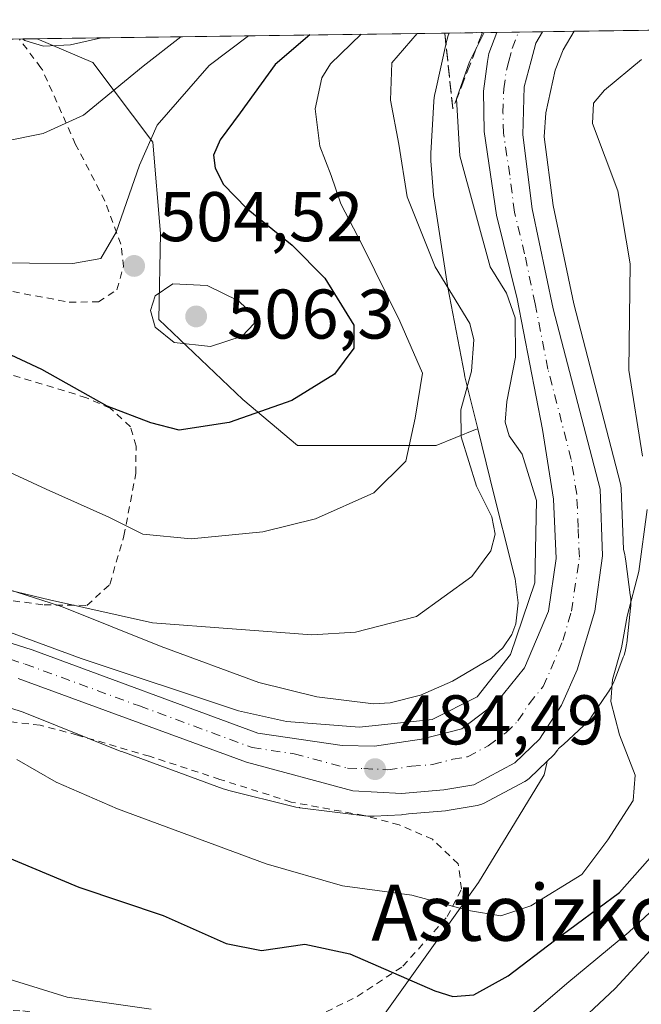
# Model space of a CAD drawing. Units: metres. Extents: x 593268 to 596692, y 4768397 to 4770757.
# Drawn here: x 596462 to 596550, y 4770617 to 4770757 of the extents above; entities that cross this region are included whole.
import ezdxf
from ezdxf.enums import TextEntityAlignment as Align

# ---------------------------------------------------------------- set-up
doc = ezdxf.new("R2010")
doc.units = ezdxf.units.M
doc.header["$MEASUREMENT"] = 0
for name, pattern in [('DGN Style 2', [1.6480167562047852, 0.988810053722871, -0.6592067024819142]), ('DGN Style 3', [2.307223458686699, 1.648016756204785, -0.6592067024819142]), ('DGN Style 4', [2.6384748266838614, 1.318413404963828, -0.6592067024819142, 0.001648016756204785, -0.6592067024819142])]:
    doc.linetypes.add(name, pattern=pattern)
for name, color, linetype, lineweight in [('Alambrada', 7, 'DGN Style 2', 0), ('Arbolado forestal CxS', 92, 'Continuous', 0), ('Carretera de calzada única Cxs', 7, 'Continuous', 13), ('Carretera de calzada única eje', 7, 'DGN Style 4', 0), ('Comarca CxS', 21, 'Continuous', 0), ('Comunidad Autónoma CxS', 142, 'Continuous', 0), ('Curva de nivel maestra', 30, 'Continuous', 30), ('Curva de nivel normal', 30, 'Continuous', 0), ('Municipio CxS', 4, 'Continuous', 0), ('Núcleo urbano CxS', 7, 'Continuous', 0), ('Prado CxS', 92, 'Continuous', 0), ('Provincia CxS', 1, 'Continuous', 0), ('Punto de cota en terreno', 7, 'Continuous', 0), ('Rótulo de punto de cota en terreno', 7, 'Continuous', 0), ('Talud superficial', 30, 'DGN Style 3', 0), ('Texto cartográfico', 7, 'Continuous', 0)]:
    doc.layers.add(name, color=color, linetype=linetype, lineweight=lineweight)
doc.styles.add('Style-Arial', font='txt')

# ---------------------------------------------------------------- blocks, each defined once
blk = doc.blocks.new('*U9')
at = {"layer": 'Arbolado forestal CxS', "color": 92, "linetype": 'Continuous', "lineweight": 0}
blk.add_polyline3d([(596513.8296999997, 4770615.5999, 472.7351000000053), (596527.1683, 4770634.2739, 481.4189999999944), (596536.5060999999, 4770649.613299999, 484.1420999999973), (596536.8793000003, 4770651.256100001, 484.1475000000065), (596536.9524999997, 4770651.5781, 484.1493999999948), (596537.7808999997, 4770652.3793, 484.0625), (596537.9294999996, 4770652.526699999, 484.0190000000002), (596538.1482999995, 4770652.751700001, 483.9502000000066), (596538.3712999999, 4770653.063300001, 483.8813999999985), (596538.4495000001, 4770653.179300001, 483.857799999998), (596538.5521, 4770653.3391, 483.8271999999997), (596538.6930999998, 4770653.440099999, 483.7863999999972), (596539.0979000004, 4770653.772299999, 483.672000000006), (596539.2755000005, 4770653.9329, 483.6235000000015), (596542.1617000002, 4770656.6209, 482.9802999999956), (596542.3661000002, 4770656.8181, 482.9455000000017), (596542.7238999996, 4770657.200099999, 482.7709999999934), (596543.0559, 4770657.604900001, 482.5457000000025), (596543.3211000003, 4770657.9713, 482.3760000000038), (596545.6580999997, 4770661.4023, 480.8800999999949), (596545.6980999997, 4770661.4615, 480.8542000000016), (596545.9744999995, 4770661.906099999, 480.6784000000043), (596546.2213000003, 4770662.367699999, 480.526199999993), (596546.4373000005, 4770662.844500001, 480.4370999999956), (596546.5179000003, 4770663.046900001, 480.4159999999974), (596547.7949000001, 4770666.3839, 480.2361999999994), (596547.8986999998, 4770666.671499999, 480.2161999999954), (596548.0506999996, 4770667.172499999, 480.2027999999991), (596548.1694999998, 4770667.6823, 480.2213999999949), (596548.2549000002, 4770668.198899999, 480.2786999999954), (596548.2770999996, 4770668.384500001, 480.3065999999963), (596548.8151000004, 4770673.3683, 481.0265000000073), (596548.8443, 4770673.703700001, 481.0497999999934), (596548.8613, 4770674.2269, 481.1092999999965), (596548.8443, 4770674.7501, 481.1947999999975), (596548.7953000005, 4770675.253500001, 481.3009000000021), (596548.1690999996, 4770680.091499999, 482.2026999999944), (596548.1668999996, 4770680.109099999, 482.2051999999967), (596548.0817, 4770680.625700001, 482.2906999999978), (596547.9946999997, 4770681.0123, 482.3674000000028), (596547.8179000001, 4770681.717300001, 482.5142000000051), (596547.4779000003, 4770690.446900001, 482.3411000000052), (596547.4345000006, 4770690.851100001, 482.3288999999932), (596547.3838999998, 4770691.083699999, 482.3271999999997), (596540.7216999996, 4770716.754699999, 483.0994000000064), (596537.7805000005, 4770730.8003, 482.9088999999949), (596536.5176999997, 4770740.5867, 482.631899999993), (596536.7251000004, 4770744.016100001, 482.5592000000034), (596538.0610999997, 4770750.082699999, 482.7715000000026), (596539.2215, 4770752.9999, 482.8932999999961), (596540.8077999996, 4770755.627699999, 482.9134999999952), (596659.54, 4770757.279999999, 445.946100000001)], dxfattribs=at)
blk = doc.blocks.new('5PATER')
at = {"layer": 'Punto de cota en terreno', "linetype": 'Continuous', "lineweight": 0}
h = blk.add_hatch(color=51, dxfattribs=at)
edge = h.paths.add_edge_path()
edge.add_ellipse((0, 0), major_axis=(-0.1095731443231308, -0.1110710700762829), ratio=0.9994222409660322, start_angle=0, end_angle=360)

msp = doc.modelspace()

# ---------------------------------------------------------------- linework, layer by layer
at = {"layer": 'Alambrada', "color": 7, "linetype": 'DGN Style 2', "lineweight": 0}
for points in [[(596412.1501000002, 4770749.690099999, 527.592499999999), (596405.9301000005, 4770747.7601, 527.8291999999929), (596401.5401, 4770745.1501, 523.9668999999994), (596399.8601000002, 4770742.2501, 519.6720000000059), (596400.5900999998, 4770739.020099999, 522.087400000004), (596404.4401000004, 4770737.270099999, 525.4100000000036), (596408.1001000004, 4770736.970100001, 527.2176000000036), (596413.1501000002, 4770737.390100001, 526.8291000000027), (596419.5000999998, 4770736.710100001, 519.2206000000006), (596426.3501000004, 4770734.720100001, 512.1195000000008), (596438.4401000004, 4770725.710100001, 509.0225999999967), (596446.1101000002, 4770722.5801, 514.6554999999935), (596455.8901000004, 4770719.4101, 514.8558000000048), (596468.7801000001, 4770717.0101, 515.5056999999942), (596472.9600999998, 4770717.050100001, 514.4872000000032), (596475.5900999998, 4770718.770099999, 513.3209000000061), (596476.5401, 4770722.0801, 510.2372999999934), (596476.1601, 4770725.2601, 510.9372000000003), (596473.8901000004, 4770731.420100001, 512.9802000000054), (596469.7100999998, 4770739.5001, 517.9287999999942), (596464.9700999996, 4770750.140100001, 520.7747999999992), (596464.7600999996, 4770750.420100001, 520.8821999999927), (596461.6827999996, 4770754.526500001, 518.872000000003)], [(596471.3201000001, 4770673.7601, 495.7982000000048), (596474.5800999999, 4770676.7601, 496.8145999999979), (596476.6001000004, 4770683.6801, 496.5791999999929), (596478.3000999996, 4770692.5701, 499.0209999999934), (596478.3201000001, 4770696.4801, 503.5473999999958), (596477.5301000001, 4770699.2401, 506.6339000000008), (596474.6201, 4770701.880100001, 509.6303000000044), (596471.2600999996, 4770703.380100001, 510.100900000005), (596457.7801000001, 4770707.5001, 500.6873000000051)], [(596459.1501000002, 4770674.640100001, 492.1437000000006), (596465.2301000003, 4770673.840100001, 492.397299999997), (596471.3201000001, 4770673.7601, 495.7982000000048)], [(596454.1901000004, 4770616.190099999, 469.678700000004), (596462.1901000004, 4770615.960100001, 470.9412000000011), (596488.1401000004, 4770612.460100001, 468.7880000000005), (596493.3000999996, 4770612.050100001, 469.4253000000026), (596499.5401, 4770612.9001, 470.0795999999973), (596509.8701, 4770618.0101, 474.334400000007), (596516.3800999997, 4770622.3101, 479.3478999999934), (596522.6901000004, 4770629.390100001, 484.9925999999978), (596524.7301000003, 4770633.340100001, 488.2399000000005), (596524.2701000003, 4770636.9101, 486.0381999999955), (596520.5701000001, 4770640.4101, 483.3997999999993), (596515.8501000004, 4770642.4801, 483.6347999999998), (596510.8000999996, 4770643.8101, 483.8294000000024), (596500.4200999998, 4770645.7301, 483.4627999999939), (596490.2901, 4770648.960100001, 483.860400000005), (596480.2301000003, 4770652.2501, 484.0884999999981), (596469.9600999998, 4770655.270099999, 483.664499999999), (596464.6601, 4770656.690099999, 484.3755999999995), (596459.5500999996, 4770657.2601, 488.2571000000025)]]:
    msp.add_polyline3d(points, dxfattribs=at)
at = {"layer": 'Arbolado forestal CxS', "color": 92, "linetype": 'Continuous', "lineweight": 0, "extrusion": (0.2972202046073057, 0.004136420048228856, 0.9548000000012442), "elevation": 197498.9159542072, "flags": 128}
msp.add_lwpolyline([(4761992.418874636, -632765.9974360835), (4761992.418874636, -632890.3625363001)], dxfattribs=at)
at = {"layer": 'Arbolado forestal CxS', "color": 92, "linetype": 'Continuous', "lineweight": 0, "extrusion": (0.4131919960120746, 0.005749972883883981, 0.9106257805725645), "elevation": 274355.6433470193, "flags": 128}
msp.add_lwpolyline([(4761993.107164953, -603340.308026759), (4761993.107164954, -603404.8252951435)], dxfattribs=at)
at = {"layer": 'Arbolado forestal CxS', "color": 92, "linetype": 'Continuous', "lineweight": 0}
msp.add_polyline3d([(596527.0323000001, 4770698.965100001, 488.7084000000032), (596526.7289000005, 4770698.8411, 488.9327000000048), (596521.1058999998, 4770696.5415, 493.0899000000064), (596501.3278000001, 4770696.5415, 498.5295999999944), (596493.5358999996, 4770703.131899999, 502.1572000000015), (596481.5487000003, 4770714.5143, 504.8929000000062), (596481.8079000004, 4770726.782299999, 503.6768000000012), (596480.7141000004, 4770739.793099999, 505.6199000000051), (596472.1651, 4770751.188899999, 514.5835999999981), (596464.2034, 4770754.561600001, 515.798299999995), (596522.9489000002, 4770755.379100001, 489.1376000000019), (596522.8120999997, 4770755.008099999, 488.976800000004), (596522.6604000004, 4770754.507099999, 488.733699999997), (596522.5746999999, 4770754.1569, 488.5482000000048), (596520.9647000004, 4770746.844699999, 487.0342999999993), (596520.9313000003, 4770746.6853, 487.0360999999976), (596520.8460999997, 4770746.1687, 487.0322000000015), (596520.7947000006, 4770745.647700001, 487.0124999999971), (596520.7921000002, 4770745.6077, 487.0103999999993), (596520.3481000002, 4770738.2707, 487.459799999997), (596520.3334999997, 4770737.787500001, 487.5225000000065), (596520.3504999997, 4770737.2643, 487.5448999999935), (596520.3598999997, 4770737.1371, 487.5400999999983), (596520.7549000002, 4770732.2941, 487.4061999999976), (596520.7969000004, 4770731.9003, 487.4535000000033), (596520.8234999999, 4770731.7147, 487.4716000000044), (596522.7456, 4770719.3599, 489.2770000000019), (596522.7905000001, 4770719.0987, 489.3111999999965), (596525.1325000003, 4770706.751700001, 491.8754999999946), (596525.1460999995, 4770706.6819, 491.8554000000004), (596525.2231999999, 4770706.335300001, 491.7483000000066)], close=True, dxfattribs=at)
for points in [[(596522.9489000002, 4770755.3793, 489.1377000000066), (596522.8120999997, 4770755.008099999, 488.976800000004), (596522.6604000004, 4770754.507099999, 488.733699999997), (596522.5746999999, 4770754.1569, 488.5482000000048), (596520.9647000004, 4770746.844699999, 487.0342999999993), (596520.9313000003, 4770746.6853, 487.0360999999976), (596520.8460999997, 4770746.1687, 487.0322000000015), (596520.7947000006, 4770745.647700001, 487.0124999999971), (596520.7921000002, 4770745.6077, 487.0103999999993), (596520.3481000002, 4770738.2707, 487.459799999997), (596520.3334999997, 4770737.787500001, 487.5225000000065), (596520.3504999997, 4770737.2643, 487.5448999999935), (596520.3598999997, 4770737.1371, 487.5400999999983), (596520.7549000002, 4770732.2941, 487.4061999999976), (596520.7969000004, 4770731.9003, 487.4535000000033), (596520.8234999999, 4770731.7147, 487.4716000000044), (596522.7456, 4770719.3599, 489.2770000000019), (596522.7905000001, 4770719.0987, 489.3111999999965), (596525.1325000003, 4770706.751700001, 491.8754999999946), (596525.1460999995, 4770706.6819, 491.8554000000004), (596525.2231999999, 4770706.335300001, 491.7483000000066), (596527.0323000001, 4770698.965100001, 488.7084000000032)], [(596540.8077999996, 4770755.627800001, 482.9134999999952), (596539.2215, 4770752.9999, 482.8932999999961), (596538.0610999997, 4770750.082699999, 482.7715000000026), (596536.7251000004, 4770744.016100001, 482.5592000000034), (596536.5176999997, 4770740.5867, 482.631899999993), (596537.7805000005, 4770730.8003, 482.9088999999949), (596540.7216999996, 4770716.754699999, 483.0994000000064), (596547.3838999998, 4770691.083699999, 482.3271999999997), (596547.4345000006, 4770690.851100001, 482.3288999999932), (596547.4779000003, 4770690.446900001, 482.3411000000052), (596547.8179000001, 4770681.717300001, 482.5142000000051), (596547.9946999997, 4770681.0123, 482.3674000000028), (596548.0817, 4770680.625700001, 482.2906999999978), (596548.1668999996, 4770680.109099999, 482.2051999999967), (596548.1690999996, 4770680.091499999, 482.2026999999944), (596548.7953000005, 4770675.253500001, 481.3009000000021), (596548.8443, 4770674.7501, 481.1947999999975), (596548.8613, 4770674.2269, 481.1092999999965), (596548.8443, 4770673.703700001, 481.0497999999934), (596548.8151000004, 4770673.3683, 481.0265000000073), (596548.2770999996, 4770668.384500001, 480.3065999999963), (596548.2549000002, 4770668.198899999, 480.2786999999954), (596548.1694999998, 4770667.6823, 480.2213999999949), (596548.0506999996, 4770667.172499999, 480.2027999999991), (596547.8986999998, 4770666.671499999, 480.2161999999954), (596547.7949000001, 4770666.3839, 480.2361999999994), (596546.5179000003, 4770663.046900001, 480.4159999999974), (596546.4373000005, 4770662.844500001, 480.4370999999956), (596546.2213000003, 4770662.367699999, 480.526199999993), (596545.9744999995, 4770661.906099999, 480.6784000000043), (596545.6980999997, 4770661.4615, 480.8542000000016), (596545.6580999997, 4770661.4023, 480.8800999999949), (596543.3211000003, 4770657.9713, 482.3760000000038), (596543.0559, 4770657.604900001, 482.5457000000025), (596542.7238999996, 4770657.200099999, 482.7709999999934), (596542.3661000002, 4770656.8181, 482.9455000000017), (596542.1617000002, 4770656.6209, 482.9802999999956), (596539.2755000005, 4770653.9329, 483.6235000000015), (596539.0979000004, 4770653.772299999, 483.672000000006), (596538.6930999998, 4770653.440099999, 483.7863999999972), (596538.5521, 4770653.3391, 483.8271999999997), (596538.4495000001, 4770653.179300001, 483.857799999998), (596538.3712999999, 4770653.063300001, 483.8813999999985), (596538.1482999995, 4770652.751700001, 483.9502000000066), (596537.9294999996, 4770652.526699999, 484.0190000000002), (596537.7808999997, 4770652.3793, 484.0625), (596536.9524999997, 4770651.5781, 484.1493999999948)], [(596464.2032000005, 4770754.561699999, 515.798299999995), (596472.1651, 4770751.188899999, 514.5835999999981), (596480.7141000004, 4770739.793099999, 505.6199000000051), (596481.8079000004, 4770726.782299999, 503.6768000000012), (596481.5487000003, 4770714.5143, 504.8929000000062), (596493.5358999996, 4770703.131899999, 502.1572000000015), (596501.3278000001, 4770696.5415, 498.5295999999944), (596521.1058999998, 4770696.5415, 493.0899000000064), (596526.7289000005, 4770698.8411, 488.9327000000048), (596527.0323000001, 4770698.965100001, 488.7084000000032)], [(596536.9524999997, 4770651.5781, 484.1493999999948), (596536.8793000003, 4770651.256100001, 484.1475000000065), (596536.5060999999, 4770649.613299999, 484.1420999999973), (596527.1683, 4770634.2739, 481.4189999999944), (596513.8296999997, 4770615.5999, 472.7351000000053), (596469.3245000001, 4770607.7761, 465.5877999999939), (596463.0060999999, 4770575.283299999, 448.0868999999948), (596492.9086999996, 4770554.028899999, 433.3898999999947), (596506.7209000001, 4770546.770099999, 427.7347000000009), (596531.2931000004, 4770549.166300001, 424.9431000000041), (596535.0093, 4770550.2565, 425.1447999999946), (596553.4700999996, 4770545.5725, 419.4361000000063), (596560.4861000003, 4770559.037699999, 422.0742000000028), (596579.1895000003, 4770582.9209, 426.4496000000072), (596596.0362999998, 4770591.502900001, 424.5528999999952), (596603.4961000001, 4770592.434900001, 422.3616999999941), (596605.5846999995, 4770591.808499999, 421.6361999999936), (596612.8202999998, 4770589.638300001, 418.1668999999966), (596620.0768999998, 4770590.672300001, 413.6459000000032)]]:
    msp.add_polyline3d(points, dxfattribs=at)
at = {"layer": 'Carretera de calzada única Cxs', "color": 7, "linetype": 'Continuous', "lineweight": 13, "extrusion": (0.8893128404725428, 0.0123722407351831, 0.4571319278171766), "elevation": 589754.2863343179, "flags": 128}
msp.add_lwpolyline([(4761995.657173074, -302560.7943953892), (4761995.657173073, -302575.0417708041)], dxfattribs=at)
at = {"layer": 'Carretera de calzada única Cxs', "color": 7, "linetype": 'Continuous', "lineweight": 13}
for points in [[(596454.0301000001, 4770670.4301, 491.2088999999978), (596463.5301000001, 4770667.4301, 490.4777000000031), (596495.6901000004, 4770655.5601, 489.6227999999974), (596507.6901000004, 4770653.8101, 488.6735000000045), (596512.3201000001, 4770653.6801, 488.3307000000059), (596519.0100999996, 4770654.6801, 496.6641999999993), (596524.7600999996, 4770656.1801, 497.7758000000031), (596529.7301000003, 4770659.9301, 495.3809999999939), (596533.7301000003, 4770664.840100001, 489.3117000000057), (596537.1401000004, 4770672.940099999, 486.0785999999935), (596538.2100999998, 4770680.460100001, 487.0292999999947), (596537.8501000004, 4770688.920100001, 485.9523000000045), (596536.2801000001, 4770698.860099999, 488.879700000005), (596532.6601, 4770717.4801, 491.3405000000057), (596529.7301000003, 4770729.420100001, 493.8111000000063), (596527.9801000003, 4770741.3301, 487.3209000000061), (596527.8501000004, 4770747.110099999, 485.6659000000073), (596528.4401000004, 4770751.3101, 493.7434000000067), (596528.6001000004, 4770752.460100001, 496.0056999999942), (596529.7573999995, 4770755.473900001, 498.2765000000073), (596536.2697000002, 4770755.5645, 485.6049000000058), (596535.3201000001, 4770753.9301, 486.5657000000065), (596534.6401000004, 4770751.4001, 485.920299999998), (596533.6601, 4770747.720100001, 483.4643999999971), (596533.4600999998, 4770740.840100001, 483.5243000000046), (596534.8201000001, 4770730.300100001, 487.0657999999967), (596537.8000999996, 4770716.0701, 484.6456999999937), (596544.4801000003, 4770690.3301, 487.845100000006), (596544.8501000004, 4770680.8301, 488.587400000004), (596543.7301000003, 4770672.940099999, 485.1766000000061), (596541.2301000003, 4770664.5601, 485.3119000000006), (596538.9801000003, 4770659.5601, 485.2654000000039), (596535.8501000004, 4770654.6801, 485.0489999999991), (596532.3501000004, 4770651.300100001, 484.3628000000026), (596526.4600999998, 4770648.1801, 484.9015999999974), (596522.1901000004, 4770647.460100001, 484.527700000006), (596516.1601, 4770646.960100001, 484.4795000000013), (596509.2301000003, 4770647.3201, 484.4357000000019), (596494.0701000001, 4770651.4301, 485.6346000000049), (596461.5000999998, 4770663.360099999, 487.139599999995)], [(596454.0301000001, 4770670.4301, 491.2088999999978), (596463.5301000001, 4770667.4301, 490.4777000000031), (596495.6901000004, 4770655.5601, 489.6227999999974), (596507.6901000004, 4770653.8101, 488.6735000000045), (596512.3201000001, 4770653.6801, 488.3307000000059), (596519.0100999996, 4770654.6801, 496.6641999999993), (596524.7600999996, 4770656.1801, 497.7758000000031), (596529.7301000003, 4770659.9301, 495.3809999999939), (596533.7301000003, 4770664.840100001, 489.3117000000057), (596537.1401000004, 4770672.940099999, 486.0785999999935), (596538.2100999998, 4770680.460100001, 487.0292999999947), (596537.8501000004, 4770688.920100001, 485.9523000000045), (596536.2801000001, 4770698.860099999, 488.879700000005), (596532.6601, 4770717.4801, 491.3405000000057), (596529.7301000003, 4770729.420100001, 493.8111000000063), (596527.9801000003, 4770741.3301, 487.3209000000061), (596527.8501000004, 4770747.110099999, 485.6659000000073), (596528.4401000004, 4770751.3101, 493.7434000000067), (596528.6001000004, 4770752.460100001, 496.0056999999942), (596529.7573999995, 4770755.473900001, 498.2765999999974)], [(596536.2697000002, 4770755.5645, 485.6049999999959), (596535.3201000001, 4770753.9301, 486.5657000000065), (596534.6401000004, 4770751.4001, 485.920299999998), (596533.6601, 4770747.720100001, 483.4643999999971), (596533.4600999998, 4770740.840100001, 483.5243000000046), (596534.8201000001, 4770730.300100001, 487.0657999999967), (596537.8000999996, 4770716.0701, 484.6456999999937), (596544.4801000003, 4770690.3301, 487.845100000006), (596544.8501000004, 4770680.8301, 488.587400000004), (596543.7301000003, 4770672.940099999, 485.1766000000061), (596541.2301000003, 4770664.5601, 485.3119000000006), (596538.9801000003, 4770659.5601, 485.2654000000039), (596535.8501000004, 4770654.6801, 485.0489999999991)], [(596535.8501000004, 4770654.6801, 485.0489999999991), (596532.3501000004, 4770651.300100001, 484.3628000000026), (596526.4600999998, 4770648.1801, 484.9015999999974), (596522.1901000004, 4770647.460100001, 484.527700000006), (596516.1601, 4770646.960100001, 484.4795000000013), (596509.2301000003, 4770647.3201, 484.4357000000019), (596494.0701000001, 4770651.4301, 485.6346000000049), (596461.5000999998, 4770663.360099999, 487.139599999995)]]:
    msp.add_polyline3d(points, dxfattribs=at)
at = {"layer": 'Carretera de calzada única eje', "color": 7, "linetype": 'DGN Style 4', "lineweight": 0}
msp.add_polyline3d([(596457.7600999996, 4770666.9001, 489.3144999999931), (596462.5100999996, 4770665.4001, 487.7828000000009), (596478.8000999996, 4770659.4301, 486.428700000004), (596494.8701, 4770653.4901, 487.2851999999984), (596500.8901000004, 4770652.610099999, 486.915599999993), (596508.4600999998, 4770650.5601, 486.3739999999962), (596510.7801000001, 4770650.5001, 486.1352999999945), (596514.2301000003, 4770650.3201, 487.0252999999939), (596517.5800999999, 4770650.8201, 489.9474000000046), (596520.6001000004, 4770651.0701, 489.6258999999991), (596523.4801000003, 4770651.8201, 489.3928000000015), (596525.6001000004, 4770652.1801, 488.0353999999934), (596528.5500999996, 4770653.7401, 488.3055000000023), (596531.0301000001, 4770655.600099999, 487.7440000000061), (596532.7801000001, 4770657.300100001, 486.0002999999998), (596534.3501000004, 4770659.7401, 487.0219999999972), (596536.3501000004, 4770662.190099999, 485.7688999999955), (596537.4801000003, 4770664.690099999, 484.1910999999964), (596539.1700999998, 4770668.7501, 484.5516999999964), (596540.4200999998, 4770672.940099999, 484.8711000000039), (596541.5301000001, 4770680.640100001, 486.0853000000062), (596541.3501000004, 4770684.860099999, 486.4897000000056), (596541.1601, 4770689.610099999, 485.8830000000017), (596540.3701, 4770694.590100001, 485.132700000002), (596537.0500999996, 4770707.470100001, 490.9646999999969), (596535.2301000003, 4770716.7601, 487.9979000000022), (596533.7301000003, 4770723.890100001, 488.7479000000022), (596532.2801000001, 4770729.850099999, 487.5728999999993), (596531.6001000004, 4770735.130100001, 486.3545000000013), (596530.7100999998, 4770741.0801, 484.9349999999977), (596530.6401000004, 4770743.9801, 484.2091999999975), (596530.7500999998, 4770747.420100001, 484.2284999999974), (596531.1201, 4770750.090100001, 488.0717000000004), (596531.4600999998, 4770751.350099999, 489.545299999998), (596531.9600999998, 4770753.190099999, 491.1781999999948), (596532.8472999996, 4770755.516899999, 492.0869999999995)], dxfattribs=at)
at = {"layer": 'Comarca CxS', "color": 21, "linetype": 'Continuous', "lineweight": 0, "flags": 128}
msp.add_lwpolyline([(593267.8400007153, 4770710.079982253), (596659.5400007415, 4770757.279982254), (596660.4169339874, 4770695.48223199), (596661.2491067532, 4770636.838766312), (596662.9106, 4770519.752900002), (596677.8424475095, 4769467.501039284)], dxfattribs=at)
at = {"layer": 'Comunidad Autónoma CxS', "color": 142, "linetype": 'Continuous', "lineweight": 0, "flags": 128}
msp.add_lwpolyline([(595238.1554541603, 4768423.513864947), (593299.5100007156, 4768396.549982279), (593280.7590014419, 4769766.332089883), (593270.4508999991, 4770519.347499999), (593267.8400007153, 4770710.079982253), (596659.5400007415, 4770757.279982254), (596660.4169339874, 4770695.48223199), (596661.2491067532, 4770636.838766312), (596662.9106, 4770519.752900002), (596677.8424475095, 4769467.501039284), (596680.0991677854, 4769308.469280972), (596692.3700007418, 4768443.739982279)], close=True, dxfattribs=at)
at = {"layer": 'Curva de nivel maestra', "color": 30, "linetype": 'Continuous', "lineweight": 30, "flags": 128}
for points, elevation in [([(596503.0878999997, 4770755.102700001), (596498.1600000003, 4770750.890100001), (596493.1799999997, 4770743.9901), (596490.2999999998, 4770740.1601), (596489.3499999996, 4770737.950099999), (596489.6100000005, 4770736.100099999), (596490.79, 4770733.790100001), (596494.0800000001, 4770730.420100001), (596500.5999999996, 4770725.140100001), (596505.2199999997, 4770720.4301), (596509.3899999997, 4770713.7401), (596509.3799999999, 4770710.460100001), (596506.6299999999, 4770706.7301), (596500.5199999996, 4770702.960100001), (596491.5999999996, 4770699.850099999), (596484.4699999997, 4770698.770099999), (596480.4400000004, 4770699.8201), (596474.2100000001, 4770702.190099999), (596464.9100000003, 4770707.380100001), (596454.5700000003, 4770712.220100001)], 500), ([(596459.3899999997, 4770638.100099999), (596470.1500000004, 4770633.600099999), (596482.1900000004, 4770629.540100001), (596491.1900000004, 4770625.5601), (596496.2000000002, 4770624.5801), (596502.3899999997, 4770625.440099999), (596508.7800000003, 4770624.0701), (596520.9100000003, 4770618.790100001), (596523.5, 4770617.9801), (596526.4600000001, 4770618.2401), (596531.3700000001, 4770620.960100001), (596537.9699999997, 4770625.9901), (596547.2599999999, 4770632.850099999), (596553.4199999999, 4770639.8101)], 474.9999999999999)]:
    msp.add_lwpolyline(points, dxfattribs=dict(at, elevation=elevation))
at = {"layer": 'Curva de nivel normal', "color": 30, "linetype": 'Continuous', "lineweight": 0, "flags": 128}
for points, elevation in [([(596444.3300000001, 4770679.76), (596465.9800000006, 4770674.539999999), (596480.6600000003, 4770671.26), (596503.4000000004, 4770669.59), (596509.5999999996, 4770669.930000001), (596518.3300000001, 4770672.199999999), (596526.1900000004, 4770677.890000001), (596528.9299999997, 4770681.529999999), (596529.54, 4770683.91), (596529.0599999996, 4770686.41), (596526.8600000005, 4770690.789999999), (596524.6799999997, 4770697.779999999), (596524.6200000001, 4770701.66), (596526.1399999997, 4770707.180000001), (596526.4900000002, 4770711.609999999), (596525.9000000004, 4770713.939999999), (596520.9800000006, 4770722.029999999), (596516.9900000002, 4770732.029999999), (596515.7999999998, 4770739.51), (596514.5999999996, 4770745.82), (596514.7999999998, 4770751.119999999), (596518.3909999998, 4770755.3158)], 490), ([(596510.4216999998, 4770755.2049), (596506.0599999996, 4770751), (596504.8099999996, 4770749), (596503.8499999996, 4770744.560000001), (596504.5499999998, 4770739.26), (596506.1500000004, 4770735.060000001), (596507.5099999999, 4770731.039999999), (596510.5800000001, 4770725.16), (596515.9400000004, 4770714.310000001), (596519.1699999999, 4770706.880000001), (596518.1100000005, 4770700.449999999), (596516.7800000003, 4770694.310000001), (596512.2300000006, 4770689.800000001), (596503.9100000003, 4770686.119999999), (596496.4000000004, 4770684.25), (596486.1799999997, 4770683.279999999), (596479.2699999996, 4770683.9), (596474.4600000001, 4770686.359999999), (596465.5199999996, 4770690.34), (596448.5199999996, 4770698.180000001)], 495), ([(596527.9430999998, 4770755.4487), (596525.8799999999, 4770751.279999999), (596524, 4770745.980000001), (596524.4800000006, 4770737.850000001), (596528.7999999998, 4770722.050000001), (596531.1200000001, 4770718.300000001), (596532.3799999999, 4770714.76), (596532.4100000003, 4770709.17), (596531.2000000002, 4770702.83), (596530.9699999997, 4770699.9), (596531.5, 4770697.92), (596533.3899999997, 4770695.33), (596535.4299999997, 4770688.699999999), (596535.1600000003, 4770677), (596531.6900000004, 4770666.75), (596526.9600000001, 4770660.75), (596520.5199999996, 4770657.49), (596510.1699999999, 4770656.380000001), (596499.7699999996, 4770657.230000001), (596492.9299999997, 4770658.710000001), (596470.5, 4770666.189999999), (596460.4100000003, 4770669.92)], 485), ([(596456.9199999999, 4770722.630000001), (596469.29, 4770722.51), (596473.2800000003, 4770723.25), (596475.5099999999, 4770727), (596478.7999999998, 4770736.52), (596481.3399999999, 4770742.24), (596488.7400000002, 4770750.76), (596494.3765000004, 4770754.9816)], 505), ([(596459.1799999997, 4770739.880000001), (596465.0800000001, 4770741.050000001), (596470.8200000003, 4770743.66), (596479.3200000003, 4770750.630000001), (596484.7237, 4770754.847300001)], 510), ([(596462.1140000002, 4770754.532600001), (596462.4900000002, 4770754.289999999), (596465.1299999999, 4770753.52), (596468.9800000006, 4770753.699999999), (596473.4117000002, 4770754.689900001)], 515), ([(596550.3700000001, 4770751.619999999), (596545.0999999996, 4770747.25), (596543.5499999998, 4770745.4), (596543.3799999999, 4770742.470000001), (596547.0199999996, 4770732.859999999), (596548.7800000003, 4770722.49), (596548.5800000001, 4770707.32), (596550.5499999998, 4770695.060000001)], 480), ([(596483.5899999999, 4770719.630000001), (596481.0599999996, 4770717.92), (596480.3899999997, 4770715.83), (596481.0700000003, 4770713.449999999), (596483.7800000003, 4770711.25), (596488.9500000002, 4770710.680000001), (596493.4500000002, 4770712.140000001), (596495.1699999999, 4770713.939999999), (596495.1900000004, 4770715.01), (596492.9100000003, 4770717.189999999), (596488.4699999997, 4770719.359999999), (596483.5899999999, 4770719.630000001)], 505), ([(596551.2100000001, 4770687.460000001), (596550.0199999996, 4770678.619999999), (596548.3399999999, 4770672.230000001), (596547.5199999996, 4770667.699999999), (596546.25, 4770663.199999999), (596546.0300000003, 4770660.07), (596547.25, 4770655.289999999), (596549.5, 4770649.550000001), (596549.2199999997, 4770645.939999999), (596545.6100000005, 4770640.32), (596541.8899999997, 4770635.380000001), (596534.5999999996, 4770630.92), (596530.3300000001, 4770629.51), (596525.7000000002, 4770630.279999999), (596517.6299999999, 4770632.470000001), (596507.7400000002, 4770633.779999999), (596496.8799999999, 4770636.92), (596475.6600000003, 4770644.76), (596466.9500000002, 4770648.539999999), (596461.3399999999, 4770651.77)], 480), ([(596533.7000000002, 4770614.66), (596539.75, 4770619.84), (596548.5800000001, 4770627.16), (596560.5899999999, 4770638.439999999)], 470), ([(596553.3600000005, 4770626.470000001), (596546.6500000004, 4770619.15), (596539.8600000005, 4770612.779999999)], 465), ([(596456.0700000003, 4770621.76), (596468.5199999996, 4770617.890000001), (596480.4600000001, 4770616.17)], 470)]:
    msp.add_lwpolyline(points, dxfattribs=dict(at, elevation=elevation))
at = {"layer": 'Municipio CxS', "color": 4, "linetype": 'Continuous', "lineweight": 0, "flags": 128}
msp.add_lwpolyline([(593267.8400007153, 4770710.079982253), (596659.5400007415, 4770757.279982254)], dxfattribs=at)
at = {"layer": 'Núcleo urbano CxS', "color": 7, "linetype": 'Continuous', "lineweight": 0, "extrusion": (0.513717975951744, 0.007152786730668406, 0.8579292971020566), "elevation": 340988.4032003406, "flags": 128}
msp.add_lwpolyline([(4761988.081011021, -568456.8410215437), (4761988.08101102, -568464.7778759759)], dxfattribs=at)
at = {"layer": 'Núcleo urbano CxS', "color": 7, "linetype": 'Continuous', "lineweight": 0, "extrusion": (0.3920518939806691, 0.005455914800497399, 0.9199269239563868), "elevation": 260345.6763578383, "flags": 128}
msp.add_lwpolyline([(4761992.892159819, -609589.6999743894), (4761992.892159819, -609593.0591533695)], dxfattribs=at)
at = {"layer": 'Núcleo urbano CxS', "color": 7, "linetype": 'Continuous', "lineweight": 0, "extrusion": (0.1706938118049248, 0.002374072455231712, 0.9853212604990732), "elevation": 113627.2269997846, "flags": 128}
msp.add_lwpolyline([(4761998.153507737, -653010.1938102246), (4761998.153507737, -653013.6675310719)], dxfattribs=at)
at = {"layer": 'Núcleo urbano CxS', "color": 7, "linetype": 'Continuous', "lineweight": 0, "extrusion": (0.05201285038483638, 0.0007232284750567292, 0.9986461537178308), "elevation": 34960.39380612042, "flags": 128}
msp.add_lwpolyline([(4762000.515931487, -661886.1441685554), (4762000.515931486, -661890.6887599087)], dxfattribs=at)
at = {"layer": 'Núcleo urbano CxS', "color": 7, "linetype": 'Continuous', "lineweight": 0}
for points in [[(596457.7204999998, 4770676.816299999, 490.6777000000002), (596467.3876999998, 4770673.7005, 490.4039000000049), (596467.5049000002, 4770673.661699999, 490.4045999999944), (596467.9140999997, 4770673.510299999, 490.3816999999981), (596481.8997, 4770667.895300001, 489.4928999999975), (596495.8416999998, 4770662.790899999, 488.5930999999982), (596504.1117000004, 4770660.7369, 487.9980999999971), (596512.1760999998, 4770659.740300001, 487.5071999999927), (596514.5746999999, 4770659.860099999, 487.4956999999995), (596518.8580999998, 4770660.9663, 487.7023999999947), (596523.4370999997, 4770662.9553, 487.9235000000045), (596529.0103000002, 4770666.2369, 487.528999999995), (596530.6010999996, 4770667.718699999, 487.341499999995), (596531.9083000004, 4770669.637499999, 487.1686999999947), (596532.4807000002, 4770671.133099999, 487.212400000004), (596532.8053000001, 4770674.1417, 487.5629999999946), (596532.3614999996, 4770677.572899999, 488.5195999999996), (596528.8117000004, 4770691.717499999, 488.7715000000026), (596528.8019000003, 4770691.757300001, 488.7666000000027), (596527.0323000001, 4770698.965100001, 488.7084000000032), (596525.2231999999, 4770706.335300001, 491.7483000000066), (596525.1460999995, 4770706.6819, 491.8554000000004), (596525.1325000003, 4770706.751700001, 491.8754999999946), (596522.7905000001, 4770719.0987, 489.3111999999965), (596522.7456, 4770719.3599, 489.2770000000019), (596520.8234999999, 4770731.7147, 487.4716000000044), (596520.7969000004, 4770731.9003, 487.4535000000033), (596520.7549000002, 4770732.2941, 487.4061999999976), (596520.3598999997, 4770737.1371, 487.5400999999983), (596520.3504999997, 4770737.2643, 487.5448999999935), (596520.3334999997, 4770737.787500001, 487.5225000000065), (596520.3481000002, 4770738.2707, 487.459799999997), (596520.7921000002, 4770745.6077, 487.0103999999993), (596520.7947000006, 4770745.647700001, 487.0124999999971), (596520.8460999997, 4770746.1687, 487.0322000000015), (596520.9313000003, 4770746.6853, 487.0360999999976), (596520.9647000004, 4770746.844699999, 487.0342999999993), (596522.5746999999, 4770754.1569, 488.5482000000048), (596522.6604000004, 4770754.507099999, 488.733699999997), (596522.8120999997, 4770755.008099999, 488.976800000004), (596522.9489000002, 4770755.379100001, 489.1376000000019), (596540.8077999996, 4770755.627699999, 482.9134999999952), (596539.2215, 4770752.9999, 482.8932999999961), (596538.0610999997, 4770750.082699999, 482.7715000000026), (596536.7251000004, 4770744.016100001, 482.5592000000034), (596536.5176999997, 4770740.5867, 482.631899999993), (596537.7805000005, 4770730.8003, 482.9088999999949), (596540.7216999996, 4770716.754699999, 483.0994000000064), (596547.3838999998, 4770691.083699999, 482.3271999999997), (596547.4345000006, 4770690.851100001, 482.3288999999932), (596547.4779000003, 4770690.446900001, 482.3411000000052), (596547.8179000001, 4770681.717300001, 482.5142000000051), (596547.9946999997, 4770681.0123, 482.3674000000028), (596548.0817, 4770680.625700001, 482.2906999999978), (596548.1668999996, 4770680.109099999, 482.2051999999967), (596548.1690999996, 4770680.091499999, 482.2026999999944), (596548.7953000005, 4770675.253500001, 481.3009000000021), (596548.8443, 4770674.7501, 481.1947999999975), (596548.8613, 4770674.2269, 481.1092999999965), (596548.8443, 4770673.703700001, 481.0497999999934), (596548.8151000004, 4770673.3683, 481.0265000000073), (596548.2770999996, 4770668.384500001, 480.3065999999963), (596548.2549000002, 4770668.198899999, 480.2786999999954), (596548.1694999998, 4770667.6823, 480.2213999999949), (596548.0506999996, 4770667.172499999, 480.2027999999991), (596547.8986999998, 4770666.671499999, 480.2161999999954), (596547.7949000001, 4770666.3839, 480.2361999999994), (596546.5179000003, 4770663.046900001, 480.4159999999974), (596546.4373000005, 4770662.844500001, 480.4370999999956), (596546.2213000003, 4770662.367699999, 480.526199999993), (596545.9744999995, 4770661.906099999, 480.6784000000043), (596545.6980999997, 4770661.4615, 480.8542000000016), (596545.6580999997, 4770661.4023, 480.8800999999949), (596543.3211000003, 4770657.9713, 482.3760000000038), (596543.0559, 4770657.604900001, 482.5457000000025), (596542.7238999996, 4770657.200099999, 482.7709999999934), (596542.3661000002, 4770656.8181, 482.9455000000017), (596542.1617000002, 4770656.6209, 482.9802999999956), (596539.2755000005, 4770653.9329, 483.6235000000015), (596539.0979000004, 4770653.772299999, 483.672000000006), (596538.6930999998, 4770653.440099999, 483.7863999999972), (596538.5521, 4770653.3391, 483.8271999999997), (596538.4495000001, 4770653.179300001, 483.857799999998), (596538.3712999999, 4770653.063300001, 483.8813999999985), (596538.1482999995, 4770652.751700001, 483.9502000000066), (596537.9294999996, 4770652.526699999, 484.0190000000002), (596537.7808999997, 4770652.3793, 484.0625), (596536.9524999997, 4770651.5781, 484.1493999999948), (596534.4341000002, 4770649.142100001, 484.2234999999928), (596534.1114999996, 4770648.8717, 484.2384000000021), (596533.7543000003, 4770648.6491, 484.2556000000041), (596527.8642999995, 4770645.529100001, 484.1425000000018), (596527.4861000003, 4770645.361099999, 484.1293000000006), (596526.9698999999, 4770645.2237, 484.1195000000008), (596522.6889000004, 4770644.501900001, 484.1238000000012), (596522.4379000004, 4770644.4703, 484.125), (596517.1492999997, 4770644.0319, 484.0568000000058), (596516.8309000004, 4770643.9793, 484.0381000000052), (596516.3098999998, 4770643.9279, 484.0100999999996), (596516.1858999999, 4770643.9209, 484.0038000000059), (596512.2818999998, 4770643.7257, 483.7844000000041), (596511.8827000001, 4770643.715700001, 483.7382999999973), (596511.3595000004, 4770643.732899999, 483.6836000000039), (596510.9013, 4770643.7761, 483.6423000000068), (596501.6703000005, 4770644.917099999, 483.4372000000003), (596501.6074999999, 4770644.925100001, 483.4385000000038), (596501.0909000002, 4770645.010299999, 483.4569000000047), (596500.7232999997, 4770645.092499999, 483.4790999999968), (596491.5673000002, 4770647.3665, 483.4196999999986), (596491.4250999996, 4770647.403100001, 483.4165999999968), (596490.9241000004, 4770647.5551, 483.405899999998), (596490.7451, 4770647.6183, 483.3989000000002), (596476.2829, 4770652.913100001, 483.2688000000053), (596476.0526999999, 4770653.001499999, 483.2538999999961), (596462.2125000004, 4770658.5579, 483.4616999999998), (596453.2380999997, 4770661.4505, 482.9266999999964)], [(596522.9489000002, 4770755.3793, 489.1377000000066), (596522.8120999997, 4770755.008099999, 488.976800000004), (596522.6604000004, 4770754.507099999, 488.733699999997), (596522.5746999999, 4770754.1569, 488.5482000000048), (596520.9647000004, 4770746.844699999, 487.0342999999993), (596520.9313000003, 4770746.6853, 487.0360999999976), (596520.8460999997, 4770746.1687, 487.0322000000015), (596520.7947000006, 4770745.647700001, 487.0124999999971), (596520.7921000002, 4770745.6077, 487.0103999999993), (596520.3481000002, 4770738.2707, 487.459799999997), (596520.3334999997, 4770737.787500001, 487.5225000000065), (596520.3504999997, 4770737.2643, 487.5448999999935), (596520.3598999997, 4770737.1371, 487.5400999999983), (596520.7549000002, 4770732.2941, 487.4061999999976), (596520.7969000004, 4770731.9003, 487.4535000000033), (596520.8234999999, 4770731.7147, 487.4716000000044), (596522.7456, 4770719.3599, 489.2770000000019), (596522.7905000001, 4770719.0987, 489.3111999999965), (596525.1325000003, 4770706.751700001, 491.8754999999946), (596525.1460999995, 4770706.6819, 491.8554000000004), (596525.2231999999, 4770706.335300001, 491.7483000000066), (596527.0323000001, 4770698.965100001, 488.7084000000032)], [(596540.8077999996, 4770755.627800001, 482.9134999999952), (596539.2215, 4770752.9999, 482.8932999999961), (596538.0610999997, 4770750.082699999, 482.7715000000026), (596536.7251000004, 4770744.016100001, 482.5592000000034), (596536.5176999997, 4770740.5867, 482.631899999993), (596537.7805000005, 4770730.8003, 482.9088999999949), (596540.7216999996, 4770716.754699999, 483.0994000000064), (596547.3838999998, 4770691.083699999, 482.3271999999997), (596547.4345000006, 4770690.851100001, 482.3288999999932), (596547.4779000003, 4770690.446900001, 482.3411000000052), (596547.8179000001, 4770681.717300001, 482.5142000000051), (596547.9946999997, 4770681.0123, 482.3674000000028), (596548.0817, 4770680.625700001, 482.2906999999978), (596548.1668999996, 4770680.109099999, 482.2051999999967), (596548.1690999996, 4770680.091499999, 482.2026999999944), (596548.7953000005, 4770675.253500001, 481.3009000000021), (596548.8443, 4770674.7501, 481.1947999999975), (596548.8613, 4770674.2269, 481.1092999999965), (596548.8443, 4770673.703700001, 481.0497999999934), (596548.8151000004, 4770673.3683, 481.0265000000073), (596548.2770999996, 4770668.384500001, 480.3065999999963), (596548.2549000002, 4770668.198899999, 480.2786999999954), (596548.1694999998, 4770667.6823, 480.2213999999949), (596548.0506999996, 4770667.172499999, 480.2027999999991), (596547.8986999998, 4770666.671499999, 480.2161999999954), (596547.7949000001, 4770666.3839, 480.2361999999994), (596546.5179000003, 4770663.046900001, 480.4159999999974), (596546.4373000005, 4770662.844500001, 480.4370999999956), (596546.2213000003, 4770662.367699999, 480.526199999993), (596545.9744999995, 4770661.906099999, 480.6784000000043), (596545.6980999997, 4770661.4615, 480.8542000000016), (596545.6580999997, 4770661.4023, 480.8800999999949), (596543.3211000003, 4770657.9713, 482.3760000000038), (596543.0559, 4770657.604900001, 482.5457000000025), (596542.7238999996, 4770657.200099999, 482.7709999999934), (596542.3661000002, 4770656.8181, 482.9455000000017), (596542.1617000002, 4770656.6209, 482.9802999999956), (596539.2755000005, 4770653.9329, 483.6235000000015), (596539.0979000004, 4770653.772299999, 483.672000000006), (596538.6930999998, 4770653.440099999, 483.7863999999972), (596538.5521, 4770653.3391, 483.8271999999997), (596538.4495000001, 4770653.179300001, 483.857799999998), (596538.3712999999, 4770653.063300001, 483.8813999999985), (596538.1482999995, 4770652.751700001, 483.9502000000066), (596537.9294999996, 4770652.526699999, 484.0190000000002), (596537.7808999997, 4770652.3793, 484.0625), (596536.9524999997, 4770651.5781, 484.1493999999948)], [(596457.7204999998, 4770676.816299999, 490.6777000000002), (596467.3876999998, 4770673.7005, 490.4039000000049), (596467.5049000002, 4770673.661699999, 490.4045999999944), (596467.9140999997, 4770673.510299999, 490.3816999999981), (596481.8997, 4770667.895300001, 489.4928999999975), (596495.8416999998, 4770662.790899999, 488.5930999999982), (596504.1117000004, 4770660.7369, 487.9980999999971), (596512.1760999998, 4770659.740300001, 487.5071999999927), (596514.5746999999, 4770659.860099999, 487.4956999999995), (596518.8580999998, 4770660.9663, 487.7023999999947), (596523.4370999997, 4770662.9553, 487.9235000000045), (596529.0103000002, 4770666.2369, 487.528999999995), (596530.6010999996, 4770667.718699999, 487.341499999995), (596531.9083000004, 4770669.637499999, 487.1686999999947), (596532.4807000002, 4770671.133099999, 487.212400000004), (596532.8053000001, 4770674.1417, 487.5629999999946), (596532.3614999996, 4770677.572899999, 488.5195999999996), (596528.8117000004, 4770691.717499999, 488.7715000000026), (596528.8019000003, 4770691.757300001, 488.7666000000027), (596527.0323000001, 4770698.965100001, 488.7084000000032)], [(596536.9524999997, 4770651.5781, 484.1493999999948), (596534.4341000002, 4770649.142100001, 484.2234999999928), (596534.1114999996, 4770648.8717, 484.2384000000021), (596533.7543000003, 4770648.6491, 484.2556000000041), (596527.8642999995, 4770645.529100001, 484.1425000000018), (596527.4861000003, 4770645.361099999, 484.1293000000006), (596526.9698999999, 4770645.2237, 484.1195000000008), (596522.6889000004, 4770644.501900001, 484.1238000000012), (596522.4379000004, 4770644.4703, 484.125), (596517.1492999997, 4770644.0319, 484.0568000000058), (596516.8309000004, 4770643.9793, 484.0381000000052), (596516.3098999998, 4770643.9279, 484.0100999999996), (596516.1858999999, 4770643.9209, 484.0038000000059), (596512.2818999998, 4770643.7257, 483.7844000000041), (596511.8827000001, 4770643.715700001, 483.7382999999973), (596511.3595000004, 4770643.732899999, 483.6836000000039), (596510.9013, 4770643.7761, 483.6423000000068), (596501.6703000005, 4770644.917099999, 483.4372000000003), (596501.6074999999, 4770644.925100001, 483.4385000000038), (596501.0909000002, 4770645.010299999, 483.4569000000047), (596500.7232999997, 4770645.092499999, 483.4790999999968), (596491.5673000002, 4770647.3665, 483.4196999999986), (596491.4250999996, 4770647.403100001, 483.4165999999968), (596490.9241000004, 4770647.5551, 483.405899999998), (596490.7451, 4770647.6183, 483.3989000000002), (596476.2829, 4770652.913100001, 483.2688000000053), (596476.0526999999, 4770653.001499999, 483.2538999999961), (596462.2125000004, 4770658.5579, 483.4616999999998), (596453.2380999997, 4770661.4505, 482.9266999999964)]]:
    msp.add_polyline3d(points, dxfattribs=at)
at = {"layer": 'Prado CxS', "color": 92, "linetype": 'Continuous', "lineweight": 0, "extrusion": (-0.106097570585428, -0.001477435819640136, 0.9943546262271167), "elevation": -69819.00017212692, "flags": 128}
msp.add_lwpolyline([(-4761986.962321838, 659144.1684723613), (-4761986.962321837, 659146.7036286428)], dxfattribs=at)
at = {"layer": 'Prado CxS', "color": 92, "linetype": 'Continuous', "lineweight": 0}
for points in [[(596186.1085999999, 4770750.691600001, 516.5815000000002), (596464.2034, 4770754.561600001, 515.798299999995), (596472.1651, 4770751.188899999, 514.5835999999981), (596480.7141000004, 4770739.793099999, 505.6199000000051), (596481.8079000004, 4770726.782299999, 503.6768000000012), (596481.5487000003, 4770714.5143, 504.8929000000062), (596493.5358999996, 4770703.131899999, 502.1572000000015), (596501.3278000001, 4770696.5415, 498.5295999999944), (596521.1058999998, 4770696.5415, 493.0899000000064), (596526.7289000005, 4770698.8411, 488.9327000000048), (596527.0323000001, 4770698.965100001, 488.7084000000032), (596528.8019000003, 4770691.757300001, 488.7666000000027), (596528.8117000004, 4770691.717499999, 488.7715000000026), (596532.3614999996, 4770677.572899999, 488.5195999999996), (596532.8053000001, 4770674.1417, 487.5629999999946), (596532.4807000002, 4770671.133099999, 487.212400000004), (596531.9083000004, 4770669.637499999, 487.1686999999947), (596530.6010999996, 4770667.718699999, 487.341499999995), (596529.0103000002, 4770666.2369, 487.528999999995), (596523.4370999997, 4770662.9553, 487.9235000000045), (596518.8580999998, 4770660.9663, 487.7023999999947), (596514.5746999999, 4770659.860099999, 487.4956999999995), (596512.1760999998, 4770659.740300001, 487.5071999999927), (596504.1117000004, 4770660.7369, 487.9980999999971), (596495.8416999998, 4770662.790899999, 488.5930999999982), (596481.8997, 4770667.895300001, 489.4928999999975), (596467.9140999997, 4770673.510299999, 490.3816999999981), (596467.5049000002, 4770673.661699999, 490.4045999999944), (596467.3876999998, 4770673.7005, 490.4039000000049), (596457.7204999998, 4770676.816299999, 490.6777000000002)], [(596464.2032000005, 4770754.561699999, 515.798299999995), (596472.1651, 4770751.188899999, 514.5835999999981), (596480.7141000004, 4770739.793099999, 505.6199000000051), (596481.8079000004, 4770726.782299999, 503.6768000000012), (596481.5487000003, 4770714.5143, 504.8929000000062), (596493.5358999996, 4770703.131899999, 502.1572000000015), (596501.3278000001, 4770696.5415, 498.5295999999944), (596521.1058999998, 4770696.5415, 493.0899000000064), (596526.7289000005, 4770698.8411, 488.9327000000048), (596527.0323000001, 4770698.965100001, 488.7084000000032)], [(596457.7204999998, 4770676.816299999, 490.6777000000002), (596467.3876999998, 4770673.7005, 490.4039000000049), (596467.5049000002, 4770673.661699999, 490.4045999999944), (596467.9140999997, 4770673.510299999, 490.3816999999981), (596481.8997, 4770667.895300001, 489.4928999999975), (596495.8416999998, 4770662.790899999, 488.5930999999982), (596504.1117000004, 4770660.7369, 487.9980999999971), (596512.1760999998, 4770659.740300001, 487.5071999999927), (596514.5746999999, 4770659.860099999, 487.4956999999995), (596518.8580999998, 4770660.9663, 487.7023999999947), (596523.4370999997, 4770662.9553, 487.9235000000045), (596529.0103000002, 4770666.2369, 487.528999999995), (596530.6010999996, 4770667.718699999, 487.341499999995), (596531.9083000004, 4770669.637499999, 487.1686999999947), (596532.4807000002, 4770671.133099999, 487.212400000004), (596532.8053000001, 4770674.1417, 487.5629999999946), (596532.3614999996, 4770677.572899999, 488.5195999999996), (596528.8117000004, 4770691.717499999, 488.7715000000026), (596528.8019000003, 4770691.757300001, 488.7666000000027), (596527.0323000001, 4770698.965100001, 488.7084000000032)], [(596453.2380999997, 4770661.4505, 482.9266999999964), (596462.2125000004, 4770658.5579, 483.4616999999998), (596476.0526999999, 4770653.001499999, 483.2538999999961), (596476.2829, 4770652.913100001, 483.2688000000053), (596490.7451, 4770647.6183, 483.3989000000002), (596490.9241000004, 4770647.5551, 483.405899999998), (596491.4250999996, 4770647.403100001, 483.4165999999968), (596491.5673000002, 4770647.3665, 483.4196999999986), (596500.7232999997, 4770645.092499999, 483.4790999999968), (596501.0909000002, 4770645.010299999, 483.4569000000047), (596501.6074999999, 4770644.925100001, 483.4385000000038), (596501.6703000005, 4770644.917099999, 483.4372000000003), (596510.9013, 4770643.7761, 483.6423000000068), (596511.3595000004, 4770643.732899999, 483.6836000000039), (596511.8827000001, 4770643.715700001, 483.7382999999973), (596512.2818999998, 4770643.7257, 483.7844000000041), (596516.1858999999, 4770643.9209, 484.0038000000059), (596516.3098999998, 4770643.9279, 484.0100999999996), (596516.8309000004, 4770643.9793, 484.0381000000052), (596517.1492999997, 4770644.0319, 484.0568000000058), (596522.4379000004, 4770644.4703, 484.125), (596522.6889000004, 4770644.501900001, 484.1238000000012), (596526.9698999999, 4770645.2237, 484.1195000000008), (596527.4861000003, 4770645.361099999, 484.1293000000006), (596527.8642999995, 4770645.529100001, 484.1425000000018), (596533.7543000003, 4770648.6491, 484.2556000000041), (596534.1114999996, 4770648.8717, 484.2384000000021), (596534.4341000002, 4770649.142100001, 484.2234999999928), (596536.9524999997, 4770651.5781, 484.1493999999948), (596536.8793000003, 4770651.256100001, 484.1475000000065), (596536.5060999999, 4770649.613299999, 484.1420999999973), (596527.1683, 4770634.2739, 481.4189999999944), (596513.8296999997, 4770615.5999, 472.7351000000053)], [(596536.9524999997, 4770651.5781, 484.1493999999948), (596534.4341000002, 4770649.142100001, 484.2234999999928), (596534.1114999996, 4770648.8717, 484.2384000000021), (596533.7543000003, 4770648.6491, 484.2556000000041), (596527.8642999995, 4770645.529100001, 484.1425000000018), (596527.4861000003, 4770645.361099999, 484.1293000000006), (596526.9698999999, 4770645.2237, 484.1195000000008), (596522.6889000004, 4770644.501900001, 484.1238000000012), (596522.4379000004, 4770644.4703, 484.125), (596517.1492999997, 4770644.0319, 484.0568000000058), (596516.8309000004, 4770643.9793, 484.0381000000052), (596516.3098999998, 4770643.9279, 484.0100999999996), (596516.1858999999, 4770643.9209, 484.0038000000059), (596512.2818999998, 4770643.7257, 483.7844000000041), (596511.8827000001, 4770643.715700001, 483.7382999999973), (596511.3595000004, 4770643.732899999, 483.6836000000039), (596510.9013, 4770643.7761, 483.6423000000068), (596501.6703000005, 4770644.917099999, 483.4372000000003), (596501.6074999999, 4770644.925100001, 483.4385000000038), (596501.0909000002, 4770645.010299999, 483.4569000000047), (596500.7232999997, 4770645.092499999, 483.4790999999968), (596491.5673000002, 4770647.3665, 483.4196999999986), (596491.4250999996, 4770647.403100001, 483.4165999999968), (596490.9241000004, 4770647.5551, 483.405899999998), (596490.7451, 4770647.6183, 483.3989000000002), (596476.2829, 4770652.913100001, 483.2688000000053), (596476.0526999999, 4770653.001499999, 483.2538999999961), (596462.2125000004, 4770658.5579, 483.4616999999998), (596453.2380999997, 4770661.4505, 482.9266999999964)], [(596536.9524999997, 4770651.5781, 484.1493999999948), (596536.8793000003, 4770651.256100001, 484.1475000000065), (596536.5060999999, 4770649.613299999, 484.1420999999973), (596527.1683, 4770634.2739, 481.4189999999944), (596513.8296999997, 4770615.5999, 472.7351000000053), (596469.3245000001, 4770607.7761, 465.5877999999939), (596463.0060999999, 4770575.283299999, 448.0868999999948), (596492.9086999996, 4770554.028899999, 433.3898999999947), (596506.7209000001, 4770546.770099999, 427.7347000000009), (596531.2931000004, 4770549.166300001, 424.9431000000041), (596535.0093, 4770550.2565, 425.1447999999946), (596553.4700999996, 4770545.5725, 419.4361000000063), (596560.4861000003, 4770559.037699999, 422.0742000000028), (596579.1895000003, 4770582.9209, 426.4496000000072), (596596.0362999998, 4770591.502900001, 424.5528999999952), (596603.4961000001, 4770592.434900001, 422.3616999999941), (596605.5846999995, 4770591.808499999, 421.6361999999936), (596612.8202999998, 4770589.638300001, 418.1668999999966), (596620.0768999998, 4770590.672300001, 413.6459000000032)]]:
    msp.add_polyline3d(points, dxfattribs=at)
at = {"layer": 'Provincia CxS', "color": 1, "linetype": 'Continuous', "lineweight": 0, "flags": 128}
msp.add_lwpolyline([(595238.1554541603, 4768423.513864947), (593299.5100007156, 4768396.549982279), (593280.7590014419, 4769766.332089883), (593270.4508999991, 4770519.347499999), (593267.8400007153, 4770710.079982253), (596659.5400007415, 4770757.279982254), (596660.4169339874, 4770695.48223199), (596661.2491067532, 4770636.838766312), (596662.9106, 4770519.752900002), (596677.8424475095, 4769467.501039284), (596680.0991677854, 4769308.469280972), (596692.3700007418, 4768443.739982279)], close=True, dxfattribs=at)
at = {"layer": 'Talud superficial', "color": 30, "linetype": 'DGN Style 3', "lineweight": 0, "extrusion": (0.04172509051047323, -0.3903459648041055, 0.9197222649164501), "elevation": -1836904.334195044, "flags": 128}
msp.add_lwpolyline([(1100213.049678029, 4304783.164410132), (1100213.049678029, 4304794.961296671)], dxfattribs=at)
at = {"layer": 'Talud superficial', "color": 30, "linetype": 'DGN Style 3', "lineweight": 0, "extrusion": (-0.06670500210314768, -0.1715237648267372, 0.9829191425514517), "elevation": -857609.9217337614, "flags": 128}
msp.add_lwpolyline([(-1173206.924390306, 4583016.88951137), (-1173206.924390307, 4583005.031086233)], dxfattribs=at)
at = {"layer": 'Talud superficial', "color": 30, "linetype": 'DGN Style 3', "lineweight": 0}
msp.add_3dface([(596527.7161999998, 4770755.445499999, 502.3810999999987), (596523.4914999995, 4770744.5822, 491.3055000000023), (596522.3383, 4770755.3706, 503.1315000000032)], dxfattribs=at)

# ---------------------------------------------------------------- block references
at = {"layer": 'Arbolado forestal CxS', "color": 92, "linetype": 'Continuous', "lineweight": 0}
msp.add_blockref('*U9', (0, 0), dxfattribs=at)
at = {"layer": 'Punto de cota en terreno', "color": 7, "linetype": 'Continuous', "lineweight": 0, "xscale": 10, "yscale": 10, "zscale": 10}
for p in [(596478.0499999998, 4770722.17, 504.5200000000041), (596486.8899999997, 4770714.970000001, 506.3000000000029), (596512.4000000004, 4770650.42, 484.4900000000052)]:
    msp.add_blockref('5PATER', p, dxfattribs=at)

# ---------------------------------------------------------------- texts
at = {"layer": 'Rótulo de punto de cota en terreno', "color": 7, "linetype": 'Continuous', "lineweight": 0, "style": 'Style-Arial'}
for s, p in [('504,52', (596481.5778000001, 4770725.697799999)), ('506,3', (596491.2997000003, 4770711.8071)), ('484,49', (596515.9277999997, 4770653.947799999))]:
    msp.add_text(s, height=7.000000000000002, dxfattribs=at).set_placement(p)
at = {"layer": 'Texto cartográfico', "color": 7, "linetype": 'Continuous', "lineweight": 0, "style": 'Style-Arial'}
msp.add_text('Astoizko Errebuelta', height=8, dxfattribs=at).set_placement((596561.5889707318, 4770629.950149999), align=Align.MIDDLE_CENTER)

doc.saveas('drawing.dxf')
